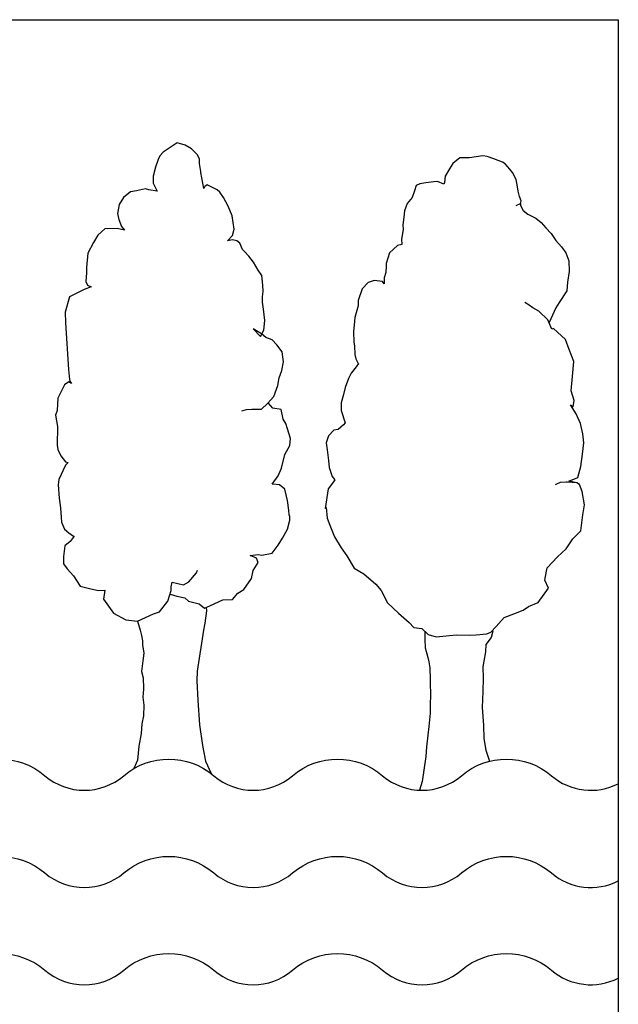
# Model space of a CAD drawing. Units: millimetres. Extents: x 524361 to 524782, y 4806246 to 4806543.
# Drawn here: x 524429 to 524431, y 4806258 to 4806261 of the extents above; entities that cross this region are included whole.
import ezdxf

# ---------------------------------------------------------------- set-up
doc = ezdxf.new("R2010")
doc.units = ezdxf.units.MM
doc.header["$LTSCALE"] = 0.5
doc.layers.add('CAJETIN', color=7, linetype='Continuous')

msp = doc.modelspace()

# ---------------------------------------------------------------- linework, layer by layer
at = {"layer": 'CAJETIN', "color": 7}
for p, q in [((524427.4824, 4806261.4969), (524431.0507, 4806261.4969)), ((524431.0507, 4806261.4969), (524431.0507, 4806256.2953))]:
    msp.add_line(p, q, dxfattribs=at)
at = {"layer": 'CAJETIN', "color": 96}
for points in [[(524429.2827, 4806261.0029), (524429.2268, 4806260.966), (524429.213, 4806260.9515), (524429.2062, 4806260.9371), (524429.1959, 4806260.9054), (524429.1866, 4806260.8697), (524429.1873, 4806260.8414), (524429.2023, 4806260.8093), (524429.1697, 4806260.8156), (524429.1554, 4806260.8193), (524429.1201, 4806260.8113), (524429.0959, 4806260.8067), (524429.0681, 4806260.7847), (524429.0506, 4806260.7559), (524429.0443, 4806260.7203), (524429.049, 4806260.696), (524429.0598, 4806260.6679), (524429.0713, 4806260.654), (524429.0428, 4806260.6604), (524428.9931, 4806260.6592), (524428.9654, 4806260.6332), (524428.9479, 4806260.6043), (524428.9246, 4806260.5612), (524428.9189, 4806260.5043), (524428.9194, 4806260.483), (524428.9163, 4806260.4475), (524428.9237, 4806260.4335), (524428.9381, 4806260.4267), (524428.9099, 4806260.4159), (524428.8509, 4806260.386), (524428.8341, 4806260.3248), (524428.8352, 4806260.2823), (524428.8469, 4806260.095), (524428.8519, 4806260.0556), (524428.8521, 4806260.0485), (524428.8595, 4806260.0386), (524428.8481, 4806260.0454), (524428.8312, 4806260.0338), (524428.8041, 4806259.9805), (524428.8013, 4806259.9307), (524428.7947, 4806259.9123), (524428.8029, 4806259.8669), (524428.8017, 4806259.7919), (524428.8052, 4806259.7747), (524428.8169, 4806259.7497), (524428.8348, 4806259.7258), (524428.846, 4806259.722), (524428.8351, 4806259.7116), (524428.8081, 4806259.6542), (524428.8056, 4806259.6328), (524428.81, 4806259.5792), (524428.815, 4806259.5408), (524428.8195, 4806259.4831), (524428.8313, 4806259.455), (524428.8489, 4806259.4413), (524428.8675, 4806259.4276), (524428.8705, 4806259.4276), (524428.8538, 4806259.4059), (524428.833, 4806259.3882), (524428.8269, 4806259.3455), (524428.8276, 4806259.3171), (524428.8423, 4806259.2962), (524428.8673, 4806259.2684), (524428.8937, 4806259.2265), (524428.9365, 4806259.2164), (524428.9681, 4806259.2101), (524428.9934, 4806259.2107), (524428.9872, 4806259.1751), (524429.0271, 4806259.1193), (524429.0775, 4806259.0922), (524429.1242, 4806259.0862), (524429.1874, 4806259.1162), (524429.2115, 4806259.1239), (524429.2459, 4806259.1673), (524429.259, 4806259.2102), (524429.2587, 4806259.2244), (524429.2623, 4806259.2427), (524429.3081, 4806259.2327), (524429.3291, 4806259.2443), (524429.3607, 4806259.2806), (524429.3647, 4806259.2915)], [(524429.5419, 4806259.9295), (524429.5604, 4806259.9353), (524429.5817, 4806259.9358), (524429.61, 4806259.9365), (524429.6212, 4806259.9368), (524429.645, 4806259.9586), (524429.6696, 4806259.9876), (524429.6858, 4806260.0306), (524429.6921, 4806260.0622), (524429.7025, 4806260.0908), (524429.7087, 4806260.1265), (524429.7037, 4806260.1659), (524429.6817, 4806260.1937), (524429.664, 4806260.2146), (524429.6384, 4806260.2241), (524429.6209, 4806260.2378), (524429.5879, 4806260.2583), (524429.6171, 4806260.2276), (524429.6306, 4806260.2522), (524429.6337, 4806260.2919), (524429.6285, 4806260.3373), (524429.6248, 4806260.3656), (524429.6243, 4806260.3869), (524429.6268, 4806260.4083), (524429.6262, 4806260.4336), (524429.6222, 4806260.472), (524429.6075, 4806260.4929), (524429.5884, 4806260.5249), (524429.5706, 4806260.5488), (524429.5518, 4806260.5696), (524429.5446, 4806260.5765), (524429.5338, 4806260.6016), (524429.5224, 4806260.6114), (524429.5051, 4806260.6151), (524429.4839, 4806260.6105), (524429.5047, 4806260.6323), (524429.5111, 4806260.6578), (524429.5028, 4806260.7103), (524429.4876, 4806260.7495), (524429.4685, 4806260.7845), (524429.4538, 4806260.8054), (524429.4434, 4806260.8153), (524429.4218, 4806260.8259), (524429.4034, 4806260.8356), (524429.3934, 4806260.8282), (524429.3895, 4806260.821), (524429.3778, 4806260.8846), (524429.3777, 4806260.8886), (524429.3729, 4806260.92), (524429.3724, 4806260.9382), (524429.3649, 4806260.9552), (524429.34, 4806260.98), (524429.3143, 4806260.9935), (524429.2827, 4806261.0029)], [(524430.641, 4806260.7526), (524430.6581, 4806260.7601), (524430.6619, 4806260.7714), (524430.6543, 4806260.7884), (524430.6498, 4806260.8096), (524430.6463, 4806260.8277), (524430.6415, 4806260.856), (524430.6266, 4806260.884), (524430.6162, 4806260.898), (524430.5974, 4806260.9188), (524430.5871, 4806260.9256), (524430.5513, 4806260.9389), (524430.5257, 4806260.9484), (524430.5074, 4806260.952), (524430.4549, 4806260.9436), (524430.4154, 4806260.9427), (524430.3875, 4806260.9207), (524430.3739, 4806260.8991), (524430.3573, 4806260.8703), (524430.3539, 4806260.8448), (524430.3511, 4806260.8377), (524430.3255, 4806260.8482), (524430.3113, 4806260.8478), (524430.28, 4806260.843), (524430.2547, 4806260.8394), (524430.2407, 4806260.8319), (524430.2341, 4806260.8105), (524430.2246, 4806260.7849), (524430.204, 4806260.7601), (524430.1935, 4806260.7314), (524430.1911, 4806260.706), (524430.1878, 4806260.6745), (524430.1883, 4806260.6563), (524430.1821, 4806260.6176), (524430.1827, 4806260.5963), (524430.1827, 4806260.5963), (524430.1656, 4806260.5919), (524430.1338, 4806260.5627), (524430.1207, 4806260.5198), (524430.121, 4806260.5097), (524430.1185, 4806260.4843), (524430.112, 4806260.4628), (524430.1126, 4806260.4385), (524430.1052, 4806260.4485), (524430.0727, 4806260.4517), (524430.0486, 4806260.444), (524430.0239, 4806260.4181), (524430.0078, 4806260.3721), (524430.0083, 4806260.3508), (524429.9953, 4806260.3038), (524429.992, 4806260.2723), (524429.9896, 4806260.2469), (524429.9906, 4806260.2044), (524429.994, 4806260.1903), (524429.9949, 4806260.1548), (524429.9994, 4806260.1377), (524430.01, 4806260.1167), (524430.01, 4806260.1197), (524430.0002, 4806260.1053), (524429.9795, 4806260.0804), (524429.9689, 4806260.0589), (524429.9556, 4806260.0231), (524429.9492, 4806259.9945), (524429.9399, 4806259.9619), (524429.9406, 4806259.9305), (524429.9561, 4806259.8812), (524429.9491, 4806259.8739), (524429.9283, 4806259.8552), (524429.9102, 4806259.8517), (524429.8894, 4806259.8299), (524429.88, 4806259.8013), (524429.8837, 4806259.773), (524429.8888, 4806259.7305), (524429.8926, 4806259.7022), (524429.9046, 4806259.6671), (524429.9151, 4806259.6531), (524429.9013, 4806259.6345), (524429.8876, 4806259.617), (524429.8753, 4806259.5386), (524429.8793, 4806259.5417), (524429.8834, 4806259.4993), (524429.8952, 4806259.4712), (524429.9136, 4806259.425), (524429.94, 4806259.3801), (524429.9621, 4806259.3482), (524429.9917, 4806259.2992), (524430.0308, 4806259.2759), (524430.0785, 4806259.2345), (524430.1004, 4806259.2097), (524430.1259, 4806259.1606), (524430.1695, 4806259.1191), (524430.213, 4806259.0817), (524430.2318, 4806259.0609), (524430.2633, 4806259.0576), (524430.2892, 4806259.0339), (524430.3209, 4806259.0235), (524430.3744, 4806259.0289), (524430.4027, 4806259.0327), (524430.4525, 4806259.0308), (524430.4808, 4806259.0315), (524430.5233, 4806259.0356), (524430.5403, 4806259.0431), (524430.5611, 4806259.0649), (524430.5926, 4806259.1012), (524430.6318, 4806259.1164), (524430.6699, 4806259.1315), (524430.6908, 4806259.1462), (524430.73, 4806259.1614), (524430.7712, 4806259.2191), (524430.7562, 4806259.2512), (524430.7624, 4806259.2868), (524430.7651, 4806259.3011), (524430.8066, 4806259.3447), (524430.8412, 4806259.377), (524430.8686, 4806259.4172), (524430.9003, 4806259.4494), (524430.9088, 4806259.5135), (524430.9149, 4806259.5531), (524430.9065, 4806259.6067), (524430.8957, 4806259.6348), (524430.8844, 4806259.6416), (524430.8528, 4806259.6479), (524430.8879, 4806259.663), (524430.901, 4806259.7059), (524430.9069, 4806259.7557), (524430.9129, 4806259.8014), (524430.9079, 4806259.8368), (524430.8998, 4806259.8792), (524430.8816, 4806259.9182), (524430.8595, 4806259.9532), (524430.8698, 4806259.9463), (524430.8732, 4806259.9707), (524430.8611, 4806260.01), (524430.8668, 4806260.0669), (524430.8724, 4806260.1268), (524430.8539, 4806260.176), (524430.8388, 4806260.2152), (524430.7911, 4806260.2596), (524430.784, 4806260.2564), (524430.7689, 4806260.2946), (524430.7326, 4806260.3291), (524430.7079, 4806260.3427), (524430.6935, 4806260.3535), (524430.6764, 4806260.3633)], [(524430.6581, 4806260.7601), (524430.6583, 4806260.753), (524430.6699, 4806260.732), (524430.6875, 4806260.7183), (524430.7203, 4806260.7019), (524430.7421, 4806260.6841), (524430.7598, 4806260.6633), (524430.7817, 4806260.6395), (524430.8006, 4806260.6116), (524430.8225, 4806260.5868), (524430.8403, 4806260.5629), (524430.8523, 4806260.5308), (524430.8533, 4806260.4882), (524430.8473, 4806260.4455), (524430.8441, 4806260.4099), (524430.8138, 4806260.3636), (524430.8002, 4806260.342), (524430.7732, 4806260.2838)], [(524429.2542, 4806259.1945), (524429.2809, 4806259.1864), (524429.2809, 4806259.1864), (524429.3135, 4806259.1801), (524429.328, 4806259.1663), (524429.3708, 4806259.1562), (524429.3925, 4806259.1395), (524429.4166, 4806259.1502), (524429.4657, 4806259.1727), (524429.5052, 4806259.1737), (524429.5259, 4806259.1995), (524429.5498, 4806259.2143), (524429.5812, 4806259.2577), (524429.5875, 4806259.2892), (524429.608, 4806259.3222), (524429.6005, 4806259.3392), (524429.5749, 4806259.3497), (524429.6072, 4806259.3536), (524429.6215, 4806259.3509), (524429.6638, 4806259.359), (524429.6874, 4806259.391), (524429.7049, 4806259.4199), (524429.7253, 4806259.4558), (524429.7346, 4806259.4915), (524429.7342, 4806259.5057), (524429.731, 4806259.5127), (524429.7306, 4806259.531), (524429.7255, 4806259.5704), (524429.7143, 4806259.6157), (524429.6925, 4806259.6334), (524429.6671, 4806259.6358), (524429.6641, 4806259.6358), (524429.6876, 4806259.6688), (524429.701, 4806259.7005), (524429.7139, 4806259.7546), (524429.7343, 4806259.7906), (524429.7376, 4806259.819), (524429.7255, 4806259.8572), (524429.7179, 4806259.8783), (524429.7073, 4806259.8963), (524429.6993, 4806259.9346), (524429.6667, 4806259.9409), (524429.6478, 4806259.962)], [(524430.8844, 4806259.6416), (524430.8458, 4806259.6437), (524430.8418, 4806259.6436), (524430.8174, 4806259.643), (524430.8034, 4806259.6355), (524430.7975, 4806259.6327)], [(524429.3985, 4806259.1421), (524429.3999, 4806259.1285), (524429.394, 4806259.0787), (524429.3877, 4806259.0502), (524429.3633, 4806258.8864), (524429.3615, 4806258.8482), (524429.3656, 4806258.7709), (524429.3727, 4806258.6719), (524429.3844, 4806258.5893), (524429.3969, 4806258.5264), (524429.419, 4806258.476)], [(524429.1242, 4806259.0862), (524429.1352, 4806259.051), (524429.1398, 4806259.0298), (524429.1434, 4806259.0086), (524429.1438, 4806258.9914), (524429.1487, 4806258.9591), (524429.1454, 4806258.9276), (524429.1429, 4806258.9063), (524429.1393, 4806258.8849), (524429.1471, 4806258.8597), (524429.1471, 4806258.8597), (524429.1481, 4806258.8172), (524429.1482, 4806258.8141), (524429.1459, 4806258.7817), (524429.1498, 4806258.7503), (524429.1478, 4806258.7077), (524429.1415, 4806258.6751), (524429.1384, 4806258.6365), (524429.1295, 4806258.5866), (524429.1261, 4806258.5582), (524429.1238, 4806258.5297), (524429.1096, 4806258.4964)], [(524430.5458, 4806259.0489), (524430.5473, 4806259.0474), (524430.5409, 4806259.0219), (524430.5203, 4806258.993), (524430.5179, 4806258.9645), (524430.5118, 4806258.9259), (524430.5083, 4806258.9045), (524430.5094, 4806258.8579), (524430.5077, 4806258.8052), (524430.5052, 4806258.7412), (524430.511, 4806258.6704), (524430.5123, 4806258.6167), (524430.5193, 4806258.5702), (524430.5348, 4806258.5257)], [(524430.2758, 4806259.0461), (524430.2754, 4806259.0153), (524430.2763, 4806258.9799), (524430.2874, 4806258.9416), (524430.2919, 4806258.9235), (524430.2955, 4806258.8992), (524430.2967, 4806258.8526), (524430.2972, 4806258.8314), (524430.298, 4806258.8), (524430.2964, 4806258.7432), (524430.297, 4806258.7178), (524430.2912, 4806258.665), (524430.288, 4806258.6294), (524430.2821, 4806258.5827), (524430.28, 4806258.5441), (524430.2642, 4806258.4444), (524430.2535, 4806258.4094)]]:
    msp.add_lwpolyline(points, dxfattribs=at)
at = {"layer": 'CAJETIN', "color": 152}
for points in [[(524427.4824, 4806258.4211, 0.261193), (524427.7155, 4806258.4674, -0.369069), (524428.0764, 4806258.4674, 0.369069), (524428.3921, 4806258.4674, -0.369069), (524428.7529, 4806258.4674, 0.369069), (524429.0687, 4806258.4674, -0.369069), (524429.4295, 4806258.4674, 0.369069), (524429.7453, 4806258.4674, -0.369069), (524430.1061, 4806258.4674, 0.369069), (524430.4219, 4806258.4674, -0.369069), (524430.7827, 4806258.4674, 0.303159), (524431.0507, 4806258.4355)], [(524427.4824, 4806258.0315, 0.261193), (524427.7155, 4806258.0779, -0.369069), (524428.0764, 4806258.0779, 0.369069), (524428.3921, 4806258.0779, -0.369069), (524428.7529, 4806258.0779, 0.369069), (524429.0687, 4806258.0779, -0.369069), (524429.4295, 4806258.0779, 0.369069), (524429.7453, 4806258.0779, -0.369069), (524430.1061, 4806258.0779, 0.369069), (524430.4219, 4806258.0779, -0.369069), (524430.7827, 4806258.0779, 0.303159), (524431.0507, 4806258.046)], [(524427.566, 4806257.6302, 0.169824), (524427.7155, 4806257.6883, -0.369069), (524428.0764, 4806257.6883, 0.369069), (524428.3921, 4806257.6883, -0.369069), (524428.7529, 4806257.6883, 0.369069), (524429.0687, 4806257.6883, -0.369069), (524429.4295, 4806257.6883, 0.369069), (524429.7453, 4806257.6883, -0.369069), (524430.1061, 4806257.6883, 0.369069), (524430.4219, 4806257.6883, -0.369069), (524430.7827, 4806257.6883, 0.303159), (524431.0507, 4806257.6564)]]:
    msp.add_lwpolyline(points, format="xyb", dxfattribs=at)

doc.saveas('drawing.dxf')
